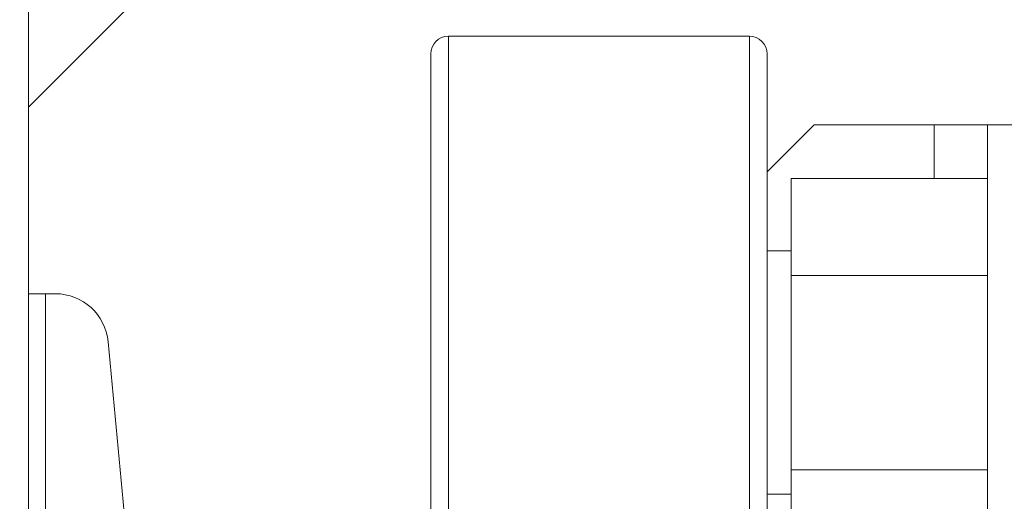
# Model space of a CAD drawing. Extents: x -312 to -151, y -29 to 86.
# Drawn here: x -253 to -249, y 52 to 54 of the extents above; entities that cross this region are included whole.
import ezdxf

# ---------------------------------------------------------------- set-up
doc = ezdxf.new("R2010")
doc.units = 0
doc.header["$LTSCALE"] = 10
doc.header["$MEASUREMENT"] = 0
doc.header["$PDMODE"] = 98
doc.layers.get('DEFPOINTS').update_dxf_attribs({"linetype": 'CONTINUOUS'})
doc.layers.add('DIM', color=1, linetype='CONTINUOUS')
doc.layers.add('RAIL_WD', color=10, linetype='CONTINUOUS')
doc.styles.get("Standard").update_dxf_attribs({"font": 'SIMPLEX.shx', "width": 0.85})
doc.dimstyles.get("Standard").update_dxf_attribs({"dimscale": 16, "dimtxt": 0.09375, "dimasz": 0.09375, "dimexe": 0.0625, "dimexo": 0.0625, "dimgap": 0.0625, "dimtad": 0, "dimtih": 1, "dimtoh": 1, "dimdec": 4, "dimzin": 4, "dimdsep": 46, "dimtxsty": 'STANDARD', "dimcen": 0.0625, "dimadec": 0, "dimazin": 0, "dimtfac": 1, "dimtdec": 4, "dimtofl": 0, "dimtmove": 0, "dimatfit": 3, "dimfxl": 1, "dimtolj": 1, "dimtzin": 0, "dimarcsym": 0})

# ---------------------------------------------------------------- blocks, each defined once
blk = doc.blocks.new('*D82')
at = {"layer": 'DEFPOINTS', "color": 0, "transparency": 16777216}
for p in [(-205.1239, 78.0738), (-205.1239, 52.5), (-267.6239, 47.5785)]:
    blk.add_point(p, dxfattribs=at)
at = {"layer": 'DIM', "color": 0, "lineweight": -2, "transparency": 16777216}
for p, q in [((-267.6239, 48.3285), (-267.6239, 78.8238)), ((-205.1239, 53.25), (-205.1239, 78.8238)), ((-265.4677, 78.0738), (-247.7281, 78.0738)), ((-207.2802, 78.0738), (-225.0198, 78.0738))]:
    blk.add_line(p, q, dxfattribs=at)
at = {"layer": 'DIM', "color": 0, "transparency": 16777216}
for points in [[(-265.4677, 78.4332), (-265.4677, 77.7144), (-267.6239, 78.0738)], [(-207.2802, 78.4332), (-207.2802, 77.7144), (-205.1239, 78.0738)]]:
    blk.add_solid(points, dxfattribs=at)
at = {"layer": 'DIM', "color": 0, "transparency": 16777216, "insert": (-236.3739, 78.0738), "char_height": 2.16, "attachment_point": 5}
blk.add_mtext('\\A1;(62 1/2") O.D.', dxfattribs=at)

msp = doc.modelspace()

# ---------------------------------------------------------------- linework, layer by layer
at = {"layer": 'RAIL_WD', "lineweight": 15}
for p, q in [((-252.62392, 56), (-252.62392, 53.216)), ((-252.62392, 53.875), (-251.49892, 55)), ((-250.07852, 54.125), (-251.14102, 54.125)), ((-251.14102, 54.125), (-251.14102, 51.75)), ((-250.07852, 52.30384), (-250.07852, 54.125)), ((-251.20352, 51.8125), (-251.20352, 54.0625)), ((-250.01602, 54.0625), (-250.01602, 52.33719)), ((-249.84967, 53.8125), (-250.01602, 53.64614)), ((-249.42562, 53.8125), (-249.84967, 53.8125)), ((-249.42562, 53.6231), (-249.42562, 53.8125)), ((-249.23812, 53.8125), (-249.42562, 53.8125)), ((-249.23812, 48.3125), (-249.23812, 53.8125)), ((-249.23812, 53.8125), (-249.11852, 53.8125)), ((-249.23812, 53.6231), (-249.93102, 53.6231)), ((-249.93102, 53.6231), (-249.93102, 53.2803)), ((-249.93102, 53.367), (-250.01602, 53.367)), ((-249.93102, 53.2803), (-249.93102, 52.5947)), ((-249.23812, 53.2803), (-249.93102, 53.2803)), ((-252.62392, 53.216), (-252.62392, 49.656)), ((-252.56392, 53.216), (-252.62392, 53.216)), ((-252.56392, 53.216), (-252.56392, 51.564)), ((-252.56392, 53.216), (-252.52952, 53.216)), ((-252.34285, 53.04617), (-252.21964, 51.74422)), ((-249.23812, 52.5947), (-249.93102, 52.5947)), ((-249.93102, 52.5947), (-249.93102, 52.2519)), ((-250.01602, 52.508), (-249.93102, 52.508))]:
    msp.add_line(p, q, dxfattribs=at)
for centre, radius, start, end in [((-251.14102, 54.0625), 0.0625, 90, 180), ((-250.07852, 54.0625), 0.0625, 0, 90), ((-252.52952, 53.0285), 0.1875, 5.40621, 90)]:
    msp.add_arc(centre, radius, start, end, dxfattribs=at)

# ---------------------------------------------------------------- dimensions: what is measured, and where the dimension line sits
at = {"layer": 'DIM'}
dim = msp.add_linear_dim(base=(-205.12392, 78.07382), p1=(-267.62392, 47.5785), p2=(-205.12392, 52.5), text='(<>) O.D.', dimstyle='STANDARD', override={"dimscale": 12, "dimtxt": 0.18, "dimasz": 0.179688, "dimgap": 0.09375, "dimlunit": 5, "dimpost": '"', "dimfrac": 2}, dxfattribs=at)
dim.commit()
dim.dimension.update_dxf_attribs({"geometry": '*D82', "text_midpoint": (-236.37392, 78.07382), "dimtype": 160})

doc.saveas('drawing.dxf')
